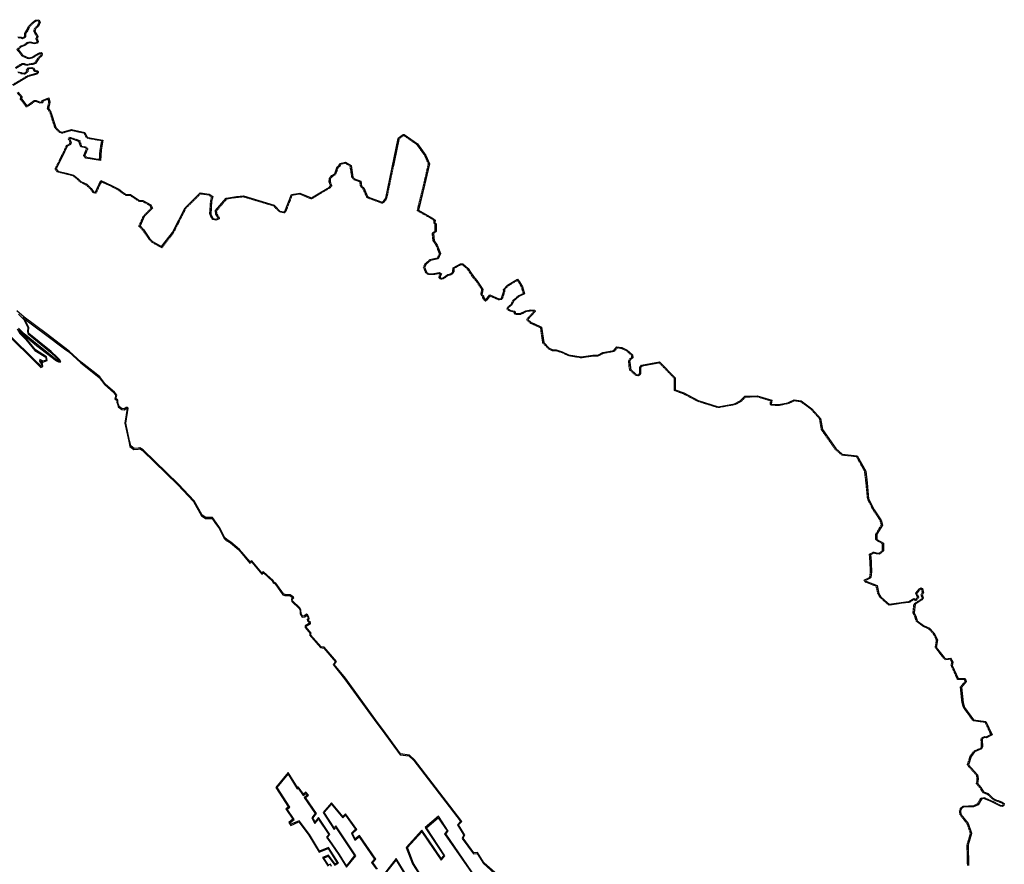
# Model space of a CAD drawing. Units: inches. Extents: x 397650 to 620348, y 2483308 to 5462106.
# Drawn here: x 589464 to 610972, y 2501757 to 2520205 of the extents above; entities that cross this region are included whole.
import ezdxf

# ---------------------------------------------------------------- set-up
doc = ezdxf.new("R2010")
doc.units = ezdxf.units.IN
doc.header["$LTSCALE"] = 40
doc.header["$MEASUREMENT"] = 0
doc.linetypes.add('OCULTA3', pattern=[0.45, 0.3, -0.15])
doc.layers.add('PLEAMAR', color=1, linetype='OCULTA3')
doc.layers.add('ZOFEMAT', color=5, linetype='Continuous')

msp = doc.modelspace()

# ---------------------------------------------------------------- linework, layer by layer
at = {"layer": 'PLEAMAR', "color": 1}
for points in [[(589375, 2519163), (589516, 2519249), (589554, 2519249), (589619, 2519225), (589671, 2519238), (589743, 2519249), (589795, 2519266), (589866, 2519373), (589929, 2519426), (589932, 2519453), (589924, 2519464), (589903, 2519460), (589816, 2519415), (589744, 2519369), (589653, 2519350), (589514, 2519414), (589403, 2519555), (589487, 2519630), (589564, 2519657), (589623, 2519704), (589689, 2519719), (589788, 2519697), (589835, 2519707), (589848, 2519731), (589821, 2519788), (589839, 2519838), (589777, 2519943), (589788, 2520015), (589857, 2520077), (589888, 2520150), (589869, 2520183), (589817, 2520175), (589756, 2520126), (589672, 2520045), (589641, 2519967), (589593, 2519897), (589594, 2519825), (589524, 2519787), (589493, 2519802), (589422, 2519811)], [(589304, 2518782), (589638, 2518980), (589827, 2519035), (589850, 2519052), (589850, 2519065), (589833, 2519074), (589791, 2519068), (589752, 2519131), (589725, 2519141), (589665, 2519134), (589640, 2519099), (589652, 2519077), (589576, 2519017), (589499, 2519024), (589484, 2519036), (589427, 2519046)], [(610172, 2501729), (610161, 2502185), (610235, 2502428), (610235, 2502434), (610163, 2502638), (610006, 2502838), (609996, 2502926), (610016, 2502985), (610080, 2503030), (610180, 2503030), (610295, 2503034), (610383, 2503071), (610458, 2503200), (610526, 2503213), (610694, 2503144), (610891, 2503042), (610926, 2503040), (610942, 2503051), (610948, 2503077), (610917, 2503093), (610833, 2503130), (610793, 2503142), (610750, 2503159), (610711, 2503188), (610608, 2503282), (610500, 2503324), (610444, 2503423), (610362, 2503517), (610375, 2503571), (610380, 2503633), (610368, 2503699), (610164, 2503927), (610229, 2504122), (610310, 2504228), (610459, 2504292), (610477, 2504328), (610467, 2504485), (610479, 2504522), (610537, 2504545), (610582, 2504542), (610636, 2504573), (610679, 2504592), (610556, 2504856), (610289, 2504893), (610085, 2505174), (610051, 2505281), (610015, 2505633), (610118, 2505753), (610100, 2505795), (609951, 2505795), (609813, 2506100), (609829, 2506168), (609788, 2506237), (609688, 2506226), (609643, 2506263), (609465, 2506490), (609494, 2506654), (609416, 2506802), (609324, 2506896), (609200, 2506954), (609050, 2507066), (609020, 2507168), (608980, 2507240), (608979, 2507246), (609002, 2507446), (609155, 2507544), (609175, 2507581), (609158, 2507646), (609185, 2507700), (609166, 2507768), (609152, 2507775), (609132, 2507762), (609064, 2507675), (609096, 2507598), (609096, 2507576), (609038, 2507514), (608996, 2507539), (608891, 2507474), (608822, 2507473), (608452, 2507417), (608352, 2507502), (608252, 2507594), (608215, 2507660), (608175, 2507830), (607933, 2507924), (607909, 2507961), (607910, 2507964), (608031, 2508022), (608034, 2508026), (608052, 2508155), (608040, 2508324), (608040, 2508378), (608028, 2508529), (608109, 2508577), (608179, 2508557), (608239, 2508550), (608312, 2508611), (608314, 2508757), (608169, 2508840), (608165, 2508970), (608287, 2509170), (608262, 2509263), (608260, 2509268), (608111, 2509490), (607989, 2509732), (607954, 2510084), (607924, 2510337), (607744, 2510660), (607424, 2510695), (607277, 2510822), (606978, 2511248), (606939, 2511486), (606753, 2511693), (606526, 2511861), (606381, 2511880), (606278, 2511831), (606247, 2511820), (606049, 2511777), (605869, 2511786), (605862, 2511800), (605870, 2511877), (605574, 2511968), (605315, 2511959), (605217, 2511862), (605084, 2511797), (604717, 2511731), (604274, 2511871), (603964, 2512033), (603765, 2512106), (603765, 2512371), (603435, 2512709), (603058, 2512640), (603028, 2512604), (603028, 2512520), (603018, 2512452), (602976, 2512427), (602921, 2512435), (602793, 2512551), (602783, 2512589), (602776, 2512668), (602768, 2512756), (602791, 2512797), (602838, 2512827), (602834, 2512871), (602723, 2512970), (602609, 2513024), (602519, 2513036), (602451, 2512959), (602209, 2512916), (602096, 2512858), (601989, 2512858), (601983, 2512857), (601729, 2512819), (601449, 2512867), (601305, 2512934), (601179, 2512973), (601106, 2512973), (601021, 2513013), (600893, 2513143), (600845, 2513477), (600689, 2513547), (600627, 2513571), (600537, 2513653), (600537, 2513657), (600703, 2513837), (600702, 2513840), (600630, 2513844), (600526, 2513828), (600403, 2513765), (600282, 2513770), (600261, 2513822), (600186, 2513837), (600122, 2513865), (600113, 2513896), (600127, 2513929), (600200, 2513988), (600237, 2514071), (600359, 2514174), (600469, 2514227), (600427, 2514363), (600368, 2514470), (600331, 2514512), (600135, 2514391), (600051, 2514308), (600057, 2514274), (600006, 2514115), (599991, 2514095), (599924, 2514085), (599742, 2514168), (599662, 2514069), (599643, 2514058), (599628, 2514060), (599582, 2514121), (599576, 2514161), (599540, 2514194), (599547, 2514238), (599560, 2514309), (599436, 2514496), (599360, 2514580), (599297, 2514676), (599244, 2514757), (599139, 2514850), (599095, 2514850), (598949, 2514774), (598945, 2514700), (598930, 2514666), (598884, 2514632), (598821, 2514618), (598720, 2514547), (598670, 2514538), (598632, 2514550), (598627, 2514566), (598631, 2514609), (598652, 2514645), (598629, 2514659), (598513, 2514640), (598390, 2514636), (598335, 2514678), (598287, 2514802), (598326, 2514880), (598428, 2514965), (598590, 2515001), (598635, 2515097), (598564, 2515272), (598497, 2515371), (598478, 2515547), (598543, 2515586), (598543, 2515736), (598514, 2515763), (598516, 2515818), (598469, 2515855), (598150, 2516033), (598290, 2516596), (598393, 2517053), (598321, 2517226), (598136, 2517482), (597853, 2517675), (597848, 2517675), (597752, 2517607), (597749, 2517603), (597478, 2516300), (597436, 2516232), (597387, 2516194), (597114, 2516295), (597045, 2516325), (596962, 2516518), (596913, 2516560), (596900, 2516662), (596769, 2516709), (596725, 2516753), (596683, 2517009), (596576, 2517070), (596474, 2517045), (596453, 2517000), (596419, 2516978), (596362, 2516826), (596298, 2516783), (596249, 2516728), (596243, 2516667), (596272, 2516592), (596275, 2516577), (596275, 2516567), (596260, 2516554), (596245, 2516533), (596033, 2516409), (595838, 2516289), (595579, 2516397), (595413, 2516370), (595269, 2516005), (595245, 2515987), (595140, 2516008), (595027, 2516116), (595012, 2516137), (594354, 2516334), (594204, 2516321), (593990, 2516290), (593985, 2516287), (593760, 2516027), (593759, 2516022), (593764, 2515974), (593766, 2515969), (593833, 2515865), (593832, 2515861), (593762, 2515830), (593756, 2515829), (593676, 2515843), (593672, 2515846), (593617, 2515955), (593638, 2516241), (593657, 2516332), (593597, 2516376), (593412, 2516399), (593092, 2516086), (592818, 2515546), (592572, 2515225), (592567, 2515224), (592352, 2515345), (592286, 2515415), (592149, 2515611), (592069, 2515696), (592168, 2515917), (592338, 2516090), (592311, 2516145), (592149, 2516235), (592073, 2516235), (591877, 2516368), (591787, 2516368), (591721, 2516408), (591622, 2516483), (591464, 2516566), (591245, 2516664), (591133, 2516413), (591065, 2516429), (591011, 2516508), (590918, 2516592), (590791, 2516655), (590727, 2516717), (590633, 2516794), (590472, 2516837), (590282, 2516880), (590238, 2516944), (590375, 2517215), (590488, 2517459), (590555, 2517492), (590567, 2517528), (590526, 2517596), (590555, 2517638), (590776, 2517563), (590812, 2517442), (590918, 2517422), (590949, 2517383), (590886, 2517245), (590921, 2517201), (591209, 2517150), (591221, 2517357), (591259, 2517559), (590943, 2517614), (590908, 2517651), (590875, 2517724), (590595, 2517785), (590388, 2517725), (590333, 2517745), (590238, 2517838), (590126, 2518178), (590072, 2518262), (590102, 2518403), (590086, 2518469), (589975, 2518427), (589967, 2518392), (589912, 2518382), (589821, 2518418), (589785, 2518418), (589685, 2518341), (589612, 2518297), (589501, 2518450), (589490, 2518450), (589479, 2518466), (589491, 2518512), (589411, 2518607)]]:
    msp.add_lwpolyline(points, dxfattribs=at)
at = {"layer": 'PLEAMAR', "color": 1, "linetype": 'Continuous'}
for points in [[(599841, 2501578), (599610, 2501785), (599467, 2502012), (599383, 2502005), (599153, 2502325), (599184, 2502402), (599169, 2502426), (599051, 2502616), (599122, 2502690), (599099, 2502721), (598086, 2504035), (597976, 2504144), (597783, 2504169), (597396, 2504698), (597282, 2504854), (596578, 2505820), (596334, 2506118), (596387, 2506183), (596114, 2506498), (596047, 2506509), (595819, 2506771), (595830, 2506803), (595721, 2506939), (595719, 2506957), (595815, 2507010), (595814, 2507037), (595768, 2507083), (595765, 2507097), (595786, 2507120), (595783, 2507153), (595750, 2507207), (595730, 2507217), (595683, 2507184), (595645, 2507176), (595629, 2507203), (595612, 2507232), (595606, 2507310), (595581, 2507355), (595423, 2507508), (595419, 2507539), (595449, 2507578), (595440, 2507597), (595374, 2507645), (595263, 2507647), (595224, 2507662), (595060, 2507898), (595014, 2507917), (595001, 2507955), (594792, 2508148), (594755, 2508120), (594538, 2508385), (594497, 2508362), (594266, 2508636), (594079, 2508794), (593988, 2508848), (593946, 2508886), (593830, 2509114), (593760, 2509211), (593675, 2509329), (593530, 2509333), (593453, 2509380), (593276, 2509694), (592935, 2510057), (592159, 2510812), (592086, 2510855), (592049, 2510843), (591966, 2510837), (591890, 2510894), (591865, 2511006), (591782, 2511391), (591832, 2511718), (591812, 2511737), (591792, 2511737), (591746, 2511704), (591705, 2511709), (591675, 2511730), (591635, 2511758), (591623, 2511801), (591608, 2511856), (591610, 2511893), (591567, 2511931), (591583, 2512001), (591538, 2512068), (591336, 2512240), (591218, 2512403), (591132, 2512470), (590809, 2512723), (590547, 2512967), (590453, 2513034), (590043, 2513347), (589560, 2513704), (589402, 2513842)], [(589436, 2513770), (589559, 2513648), (589644, 2513480), (589637, 2513392), (589648, 2513340), (590138, 2512946), (590271, 2512821), (590327, 2512764), (590333, 2512751), (590319, 2512750), (590278, 2512771), (589846, 2513107), (589558, 2513344), (589437, 2513469)], [(589408, 2513452), (589467, 2513351), (589599, 2513218), (589798, 2512979), (590032, 2512831), (590043, 2512771), (589973, 2512746), (589901, 2512783), (589894, 2512746), (589941, 2512683), (589947, 2512643), (589931, 2512635), (589787, 2512778), (589262, 2513290)], [(596278, 2501710), (596253, 2501757), (596210, 2501739), (596109, 2501894), (596204, 2501931), (596345, 2501735), (596431, 2501778), (596208, 2502123), (596013, 2502046), (595794, 2502404), (595794, 2502404), (595570, 2502709), (595390, 2502632), (595368, 2502666), (595459, 2502734), (595308, 2502964), (595362, 2503001), (595086, 2503434), (595329, 2503726), (595524, 2503404), (595545, 2503419), (595657, 2503260), (595711, 2503305), (595743, 2503271), (595681, 2503217), (595920, 2502864), (595845, 2502768), (595911, 2502648), (595991, 2502743), (596217, 2502409), (596165, 2502347), (596272, 2502195), (596434, 2501964), (596599, 2501692), (596803, 2501945), (596369, 2502594), (596335, 2502551), (596116, 2502887), (596276, 2503068), (596522, 2502769), (596581, 2502827), (596800, 2502523), (596710, 2502437), (596784, 2502283), (596881, 2502357), (597215, 2501872), (597152, 2501795), (597252, 2501655)], [(598276, 2501440), (598064, 2501777), (597932, 2502121), (598248, 2502468), (598389, 2502260), (598667, 2501850), (598753, 2501944), (598347, 2502556), (598608, 2502775), (598798, 2502486), (598745, 2502424), (599432, 2501429)], [(597319, 2501383), (597687, 2501846), (598026, 2501292)]]:
    msp.add_lwpolyline(points, dxfattribs=at)
at = {"layer": 'ZOFEMAT', "color": 5}
for points in [[(589426, 2519831), (589499, 2519822), (589524, 2519810), (589574, 2519837), (589573, 2519904), (589623, 2519976), (589655, 2520057), (589743, 2520141), (589808, 2520194), (589880, 2520205), (589911, 2520151), (589873, 2520065), (589807, 2520005), (589798, 2519947), (589861, 2519840), (589843, 2519789), (589870, 2519730), (589848, 2519689), (589788, 2519676), (589689, 2519698), (589632, 2519686), (589574, 2519639), (589498, 2519613), (589430, 2519553), (589527, 2519430), (589656, 2519371), (589736, 2519387), (589805, 2519432), (589896, 2519479), (589933, 2519486), (589953, 2519458), (589948, 2519416), (589881, 2519360), (589807, 2519250), (589748, 2519229), (589674, 2519219), (589618, 2519205), (589550, 2519229), (589522, 2519229), (589380, 2519142)], [(589423, 2519067), (589493, 2519054), (589507, 2519043), (589570, 2519037), (589626, 2519082), (589616, 2519101), (589654, 2519153), (589727, 2519161), (589766, 2519148), (589801, 2519090), (589837, 2519095), (589870, 2519076), (589870, 2519042), (589836, 2519017), (589646, 2518961), (589324, 2518771)], [(589425, 2518621), (589513, 2518517), (589501, 2518470), (589501, 2518470), (589512, 2518470), (589617, 2518324), (589673, 2518358), (589778, 2518438), (589825, 2518438), (589914, 2518402), (589951, 2518409), (589958, 2518442), (590100, 2518495), (590123, 2518404), (590093, 2518266), (590144, 2518187), (590255, 2517849), (590344, 2517762), (590389, 2517746), (590594, 2517806), (590889, 2517741), (590925, 2517663), (590953, 2517633), (591283, 2517575), (591241, 2517355), (591228, 2517127), (590910, 2517182), (590862, 2517242), (590926, 2517380), (590907, 2517404), (590797, 2517425), (590759, 2517547), (590563, 2517614), (590550, 2517595), (590589, 2517530), (590571, 2517478), (590503, 2517444), (590393, 2517206), (590261, 2516946), (590294, 2516898), (590477, 2516856), (590642, 2516812), (590740, 2516732), (590802, 2516671), (590929, 2516609), (591026, 2516521), (591077, 2516447), (591121, 2516436), (591235, 2516691), (591472, 2516584), (591633, 2516500), (591732, 2516425), (591792, 2516388), (591883, 2516388), (592079, 2516255), (592154, 2516255), (592326, 2516160), (592362, 2516086), (592185, 2515905), (592093, 2515700), (592165, 2515624), (592301, 2515427), (592365, 2515361), (592565, 2515249), (592801, 2515557), (593076, 2516098), (593404, 2516420), (593604, 2516395), (593680, 2516341), (593657, 2516239), (593637, 2515959), (593686, 2515861), (593757, 2515849), (593805, 2515871), (593748, 2515960), (593745, 2515970), (593738, 2516024), (593742, 2516037), (593972, 2516303), (593984, 2516309), (594202, 2516341), (594356, 2516354), (595025, 2516154), (595042, 2516130), (595149, 2516026), (595240, 2516008), (595252, 2516018), (595399, 2516388), (595581, 2516417), (595836, 2516311), (596023, 2516426), (596231, 2516548), (596245, 2516567), (596255, 2516576), (596253, 2516587), (596223, 2516665), (596230, 2516736), (596285, 2516798), (596346, 2516839), (596402, 2516991), (596437, 2517014), (596460, 2517062), (596579, 2517091), (596701, 2517022), (596744, 2516762), (596780, 2516727), (596918, 2516677), (596932, 2516571), (596979, 2516530), (597060, 2516340), (597122, 2516313), (597384, 2516216), (597421, 2516245), (597459, 2516307), (597730, 2517610), (597738, 2517621), (597842, 2517695), (597859, 2517695), (598150, 2517496), (598339, 2517236), (598414, 2517055), (598310, 2516591), (598173, 2516043), (598480, 2515872), (598536, 2515827), (598535, 2515771), (598563, 2515744), (598563, 2515575), (598500, 2515536), (598517, 2515378), (598582, 2515282), (598657, 2515097), (598604, 2514984), (598437, 2514947), (598342, 2514868), (598309, 2514801), (598351, 2514690), (598396, 2514656), (598511, 2514660), (598634, 2514680), (598679, 2514652), (598650, 2514603), (598647, 2514568), (598648, 2514566), (598671, 2514559), (598712, 2514566), (598813, 2514637), (598876, 2514651), (598914, 2514679), (598925, 2514704), (598930, 2514787), (599090, 2514870), (599146, 2514870), (599259, 2514771), (599314, 2514687), (599376, 2514592), (599451, 2514508), (599581, 2514313), (599567, 2514235), (599561, 2514202), (599595, 2514171), (599601, 2514129), (599639, 2514079), (599649, 2514085), (599736, 2514193), (599927, 2514105), (599980, 2514113), (599988, 2514124), (600036, 2514276), (600030, 2514315), (600122, 2514407), (600335, 2514538), (600384, 2514482), (600445, 2514371), (600494, 2514216), (600370, 2514157), (600253, 2514059), (600216, 2513975), (600143, 2513916), (600134, 2513895), (600138, 2513880), (600193, 2513856), (600276, 2513839), (600296, 2513789), (600399, 2513785), (600519, 2513847), (600629, 2513864), (600716, 2513859), (600726, 2513833), (600563, 2513656), (600638, 2513588), (600697, 2513566), (600864, 2513491), (600912, 2513152), (601033, 2513029), (601111, 2512993), (601182, 2512993), (601312, 2512953), (601455, 2512887), (601729, 2512839), (601981, 2512877), (601988, 2512878), (602092, 2512878), (602202, 2512935), (602440, 2512977), (602511, 2513057), (602615, 2513043), (602735, 2512987), (602853, 2512881), (602859, 2512817), (602806, 2512783), (602788, 2512752), (602796, 2512670), (602803, 2512593), (602811, 2512562), (602930, 2512454), (602972, 2512448), (603000, 2512464), (603008, 2512522), (603008, 2512611), (603047, 2512658), (603442, 2512730), (603785, 2512379), (603785, 2512120), (603973, 2512052), (604281, 2511890), (604719, 2511752), (605078, 2511816), (605205, 2511878), (605306, 2511979), (605576, 2511988), (605891, 2511892), (605882, 2511806), (606048, 2511797), (606242, 2511839), (606271, 2511849), (606378, 2511901), (606533, 2511881), (606766, 2511708), (606958, 2511495), (606997, 2511255), (607292, 2510836), (607432, 2510714), (607756, 2510678), (607944, 2510343), (607974, 2510086), (608008, 2509737), (608128, 2509501), (608277, 2509278), (608281, 2509270), (608309, 2509167), (608185, 2508965), (608188, 2508852), (608334, 2508769), (608332, 2508602), (608245, 2508529), (608175, 2508538), (608112, 2508555), (608049, 2508518), (608060, 2508379), (608060, 2508325), (608072, 2508154), (608053, 2508018), (608044, 2508006), (607937, 2507955), (607947, 2507940), (608192, 2507844), (608234, 2507667), (608268, 2507607), (608365, 2507517), (608458, 2507438), (608820, 2507493), (608885, 2507494), (608996, 2507563), (609035, 2507540), (609076, 2507584), (609076, 2507594), (609040, 2507678), (609119, 2507776), (609150, 2507798), (609183, 2507782), (609206, 2507697), (609179, 2507644), (609196, 2507579), (609171, 2507530), (609021, 2507435), (608999, 2507247), (609038, 2507176), (609067, 2507078), (609210, 2506971), (609336, 2506913), (609433, 2506814), (609515, 2506658), (609486, 2506495), (609657, 2506277), (609694, 2506247), (609798, 2506258), (609850, 2506172), (609834, 2506102), (609964, 2505815), (610114, 2505814), (610141, 2505750), (610036, 2505626), (610070, 2505285), (610103, 2505183), (610300, 2504912), (610570, 2504874), (610706, 2504583), (610645, 2504555), (610586, 2504522), (610540, 2504524), (610495, 2504507), (610487, 2504483), (610497, 2504324), (610473, 2504277), (610323, 2504211), (610247, 2504113), (610187, 2503932), (610387, 2503708), (610400, 2503634), (610395, 2503568), (610384, 2503522), (610460, 2503435), (610514, 2503340), (610619, 2503300), (610724, 2503204), (610760, 2503177), (610800, 2503160), (610840, 2503148), (610925, 2503111), (610972, 2503088), (610960, 2503040), (610932, 2503019), (610885, 2503023), (610685, 2503126), (610524, 2503193), (610471, 2503182), (610397, 2503055), (610300, 2503014), (610181, 2503010), (610086, 2503010), (610033, 2502972), (610017, 2502924), (610025, 2502846), (610180, 2502648), (610254, 2502438), (610255, 2502426), (610181, 2502182), (610192, 2501732)], [(589248, 2513276), (589773, 2512764), (589928, 2512610), (589968, 2512633), (589961, 2512691), (589915, 2512751), (589916, 2512753), (589971, 2512724), (590065, 2512758), (590051, 2512843), (589811, 2512994), (589614, 2513232), (589483, 2513364), (589439, 2513438), (589545, 2513329), (589833, 2513092), (590267, 2512754), (590315, 2512730), (590363, 2512733), (590343, 2512775), (590285, 2512836), (590151, 2512961), (589666, 2513351), (589658, 2513393), (589665, 2513484), (589575, 2513659), (589536, 2513699), (589548, 2513688), (590031, 2513331), (590441, 2513018), (590535, 2512951), (590796, 2512707), (591120, 2512455), (591203, 2512389), (591321, 2512226), (591523, 2512054), (591562, 2511997), (591545, 2511924), (591590, 2511885), (591588, 2511854), (591604, 2511796), (591617, 2511746), (591664, 2511714), (591697, 2511690), (591751, 2511684), (591799, 2511717), (591804, 2511717), (591811, 2511710), (591761, 2511390), (591846, 2511002), (591872, 2510883), (591960, 2510816), (592053, 2510823), (592084, 2510833), (592146, 2510796), (592920, 2510043), (593260, 2509682), (593438, 2509366), (593524, 2509313), (593665, 2509309), (593744, 2509200), (593813, 2509103), (593930, 2508874), (593976, 2508832), (594068, 2508778), (594252, 2508622), (594493, 2508337), (594533, 2508359), (594752, 2508093), (594791, 2508122), (594984, 2507943), (594998, 2507902), (595047, 2507881), (595211, 2507645), (595259, 2507627), (595368, 2507625), (595424, 2507584), (595426, 2507581), (595398, 2507545), (595405, 2507498), (595565, 2507343), (595587, 2507304), (595592, 2507226), (595612, 2507193), (595636, 2507153), (595692, 2507165), (595732, 2507194), (595736, 2507192), (595764, 2507147), (595766, 2507127), (595743, 2507103), (595750, 2507073), (595794, 2507028), (595795, 2507022), (595698, 2506968), (595701, 2506932), (595807, 2506799), (595797, 2506766), (596037, 2506491), (596104, 2506480), (596361, 2506182), (596308, 2506118), (596562, 2505808), (597266, 2504842), (597380, 2504686), (597772, 2504150), (597967, 2504125), (598071, 2504021), (599083, 2502709), (599096, 2502692), (599026, 2502618), (599152, 2502415), (599162, 2502400), (599130, 2502322), (599374, 2501984), (599457, 2501991), (599595, 2501772), (599828, 2501564)], [(597278, 2501653), (597177, 2501795), (597240, 2501871), (596885, 2502386), (596792, 2502313), (596734, 2502433), (596827, 2502520), (596584, 2502858), (596524, 2502798), (596277, 2503099), (596091, 2502889), (596334, 2502516), (596368, 2502560), (596778, 2501946), (596601, 2501726), (596451, 2501974), (596289, 2502206), (596190, 2502346), (596242, 2502408), (595993, 2502776), (595915, 2502683), (595869, 2502766), (595944, 2502863), (595708, 2503214), (595771, 2503269), (595713, 2503333), (595660, 2503290), (595549, 2503448), (595530, 2503433), (595331, 2503760), (595061, 2503435), (595335, 2503006), (595281, 2502969), (595432, 2502739), (595341, 2502671), (595383, 2502607), (595563, 2502684), (595777, 2502393), (596004, 2502021), (596200, 2502099), (596402, 2501786), (596352, 2501761), (596212, 2501955), (596079, 2501904), (596203, 2501714)], [(599438, 2501456), (598770, 2502422), (598824, 2502484), (598612, 2502805), (598321, 2502560), (598728, 2501946), (598669, 2501882), (598405, 2502271), (598250, 2502500), (597909, 2502126), (598046, 2501768), (598254, 2501437)], [(598030, 2501324), (597689, 2501881), (597306, 2501398)]]:
    msp.add_lwpolyline(points, dxfattribs=at)

doc.saveas('drawing.dxf')
